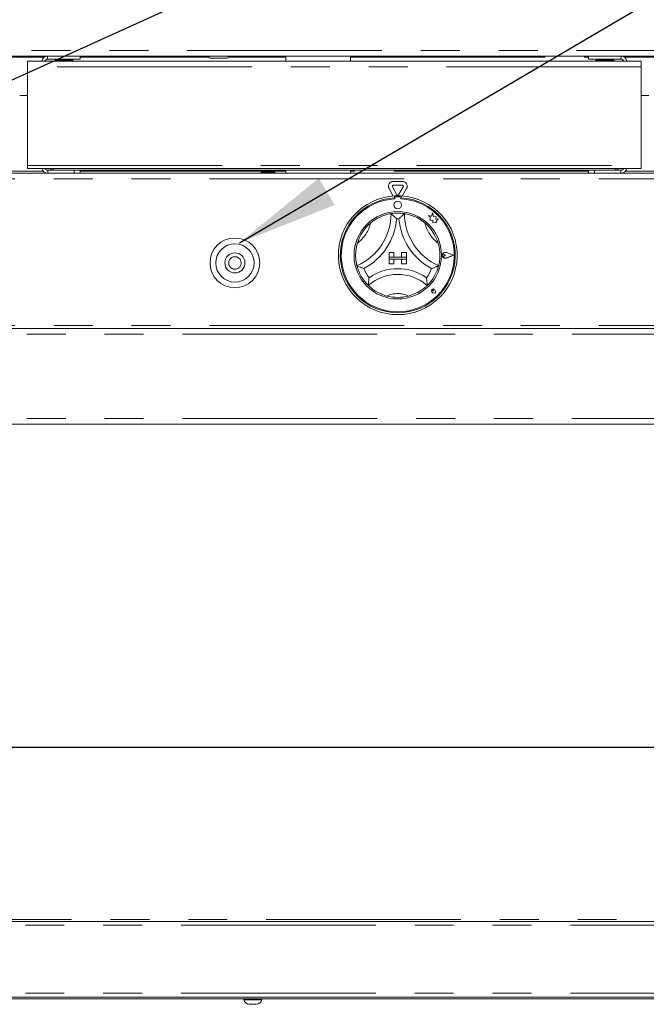
# Model space of a CAD drawing. Units: millimetres. Extents: x 5 to 415, y -14 to 292.
# Drawn here: x 63 to 83, y 195 to 227 of the extents above; entities that cross this region are included whole.
import ezdxf

# ---------------------------------------------------------------- set-up
doc = ezdxf.new("R2010")
doc.units = ezdxf.units.MM
doc.linetypes.add('PHANTOM', pattern=[12.7, 6.35, -1.27, 1.27, -1.27, 1.27, -1.27])
doc.layers.add('BEMAßUNG', color=96, linetype='Continuous')
doc.styles.add('SLDTEXTSTYLE0', font='TXT', dxfattribs={"width": 0.75})
doc.dimstyles.new('SLDDIMSTYLE0', dxfattribs={"dimtxt": 3.5, "dimasz": 3.302, "dimexe": 0, "dimexo": 0.0625, "dimgap": 0.875, "dimtad": 1, "dimdec": 0, "dimlfac": 16, "dimrnd": 1e-09, "dimzin": 12, "dimdsep": 46, "dimtxsty": 'SLDTEXTSTYLE0', "dimsah": 1, "dimcen": 0.09, "dimadec": 0, "dimazin": 3, "dimtfac": 1, "dimtdec": 0, "dimtofl": 0, "dimtmove": 0, "dimatfit": 3, "dimfxl": 0, "dimfrac": 2, "dimtolj": 1, "dimtzin": 12, "dimarcsym": 0})

# ---------------------------------------------------------------- blocks, each defined once
blk = doc.blocks.new('_D_6')
at = {"layer": 'BEMAßUNG'}
blk.add_line((167.57, 203.694), (39.351, 203.694), dxfattribs=at)
for points in [[(39.351, 203.694), (42.653, 203.186), (42.653, 204.202)], [(167.57, 203.694), (164.268, 204.202), (164.268, 203.186)]]:
    blk.add_solid(points, dxfattribs=at)
at = {"layer": 'BEMAßUNG', "insert": (105.22, 208.205), "char_height": 3.5, "attachment_point": 1, "style": 'SLDTEXTSTYLE0'}
blk.add_mtext('2052', dxfattribs=at)

msp = doc.modelspace()

# ---------------------------------------------------------------- linework, layer by layer
at = {"color": 7, "linetype": 'Continuous', "lineweight": 15}
for p, q in [((42.77037, 226.23947), (164.1501, 226.23947)), ((64.75211, 226.14572), (63.69898, 226.14572)), ((64.06461, 226.14572), (64.06461, 226.11447)), ((64.37711, 226.11447), (64.37711, 226.14572)), ((64.75211, 226.23947), (64.75211, 226.14572)), ((68.96023, 226.20822), (68.96023, 226.23947)), ((69.55398, 226.17697), (68.99148, 226.17697)), ((69.58523, 226.23947), (69.58523, 226.20822)), ((71.46961, 226.23947), (71.46961, 226.08322)), ((73.57586, 226.08322), (73.57586, 226.23947)), ((81.34086, 226.14572), (81.34086, 226.23947)), ((82.39398, 226.14572), (81.34086, 226.14572)), ((81.71586, 226.14572), (81.71586, 226.11447)), ((82.02836, 226.11447), (82.02836, 226.14572)), ((63.03336, 226.08322), (83.05961, 226.08322)), ((63.03336, 225.89572), (63.03336, 226.08322)), ((63.03336, 222.6801), (63.03336, 225.89572)), ((83.05961, 226.08322), (83.05961, 225.89572)), ((83.05961, 225.89572), (83.05961, 222.6801)), ((63.03336, 224.95822), (62.78336, 224.95822)), ((83.30961, 224.95822), (83.05961, 224.95822)), ((63.03336, 222.58322), (63.03336, 222.6801)), ((63.03336, 222.58322), (83.05961, 222.58322)), ((83.05961, 222.6801), (83.05961, 222.58322)), ((42.69461, 222.42697), (164.22586, 222.42697)), ((63.69898, 222.52072), (64.56461, 222.52072)), ((64.56461, 222.42697), (64.56461, 222.52072)), ((64.56461, 222.52072), (64.75211, 222.52072)), ((81.34086, 222.52072), (64.75211, 222.52072)), ((64.75211, 222.52072), (64.75211, 222.42697)), ((70.66328, 222.42697), (70.66328, 222.52072)), ((70.66352, 222.42697), (70.66352, 222.52072)), ((70.66795, 222.42697), (70.66795, 222.52072)), ((70.67087, 222.42697), (70.67087, 222.52072)), ((70.67805, 222.42697), (70.67805, 222.52072)), ((70.68264, 222.42697), (70.68264, 222.52072)), ((70.68811, 222.42697), (70.68811, 222.52072)), ((70.69558, 222.42697), (70.69558, 222.52072)), ((70.70666, 222.42697), (70.70666, 222.52072)), ((70.71441, 222.42697), (70.71441, 222.52072)), ((70.72182, 222.42697), (70.72182, 222.52072)), ((70.73887, 222.42697), (70.73887, 222.52072)), ((70.74855, 222.42697), (70.74855, 222.52072)), ((70.75556, 222.42697), (70.75556, 222.52072)), ((70.77738, 222.52072), (70.77738, 222.42697)), ((70.77779, 222.42697), (70.77779, 222.52072)), ((70.78894, 222.42697), (70.78894, 222.52072)), ((70.79521, 222.42697), (70.79521, 222.52072)), ((70.81957, 222.52072), (70.81957, 222.42697)), ((70.82158, 222.42697), (70.82158, 222.52072)), ((70.83369, 222.42697), (70.83369, 222.52072)), ((70.83893, 222.42697), (70.83893, 222.52072)), ((70.86469, 222.52072), (70.86469, 222.42697)), ((70.86821, 222.42697), (70.86821, 222.52072)), ((70.8807, 222.42697), (70.8807, 222.52072)), ((70.88467, 222.42697), (70.88467, 222.52072)), ((70.91063, 222.52072), (70.91063, 222.42697)), ((70.91548, 222.42697), (70.91548, 222.52072)), ((70.92778, 222.42697), (70.92778, 222.52072)), ((70.93029, 222.42697), (70.93029, 222.52072)), ((70.95523, 222.52072), (70.95523, 222.42697)), ((70.9612, 222.42697), (70.9612, 222.52072)), ((70.97272, 222.42697), (70.97272, 222.52072)), ((70.97365, 222.42697), (70.97365, 222.52072)), ((70.99641, 222.52072), (70.99641, 222.42697)), ((71.00321, 222.42697), (71.00321, 222.52072)), ((71.01342, 222.42697), (71.01342, 222.52072)), ((71.03225, 222.52072), (71.03225, 222.42697)), ((71.03956, 222.42697), (71.03956, 222.52072)), ((71.04798, 222.42697), (71.04798, 222.52072)), ((71.06107, 222.52072), (71.06107, 222.42697)), ((71.06855, 222.42697), (71.06855, 222.52072)), ((71.07479, 222.42697), (71.07479, 222.52072)), ((71.08151, 222.52072), (71.08151, 222.42697)), ((71.08883, 222.52072), (71.08883, 222.42697)), ((71.09259, 222.52072), (71.09259, 222.42697)), ((71.09264, 222.52072), (71.09264, 222.42697)), ((71.09943, 222.52072), (71.09943, 222.42697)), ((71.10055, 222.52072), (71.10055, 222.42697)), ((71.46961, 222.52072), (71.46961, 222.42697)), ((73.57586, 222.42697), (73.57586, 222.52072)), ((81.34086, 222.42697), (81.34086, 222.52072)), ((81.34086, 222.52072), (81.52836, 222.52072)), ((81.52836, 222.52072), (81.52836, 222.42697)), ((81.52836, 222.52072), (82.39398, 222.52072)), ((75.08942, 221.72385), (74.9393, 221.98386)), ((74.96636, 222.15574), (75.2666, 222.15574)), ((74.96636, 222.03074), (75.2666, 222.03074)), ((75.29367, 221.98386), (75.14355, 221.72385)), ((74.96994, 221.6808), (74.83105, 221.92136)), ((75.00711, 221.68326), (75.00711, 221.62065)), ((75.01961, 221.62385), (75.01961, 221.59005)), ((75.18211, 221.6551), (75.05086, 221.6551)), ((75.21336, 221.59005), (75.21336, 221.62385)), ((75.22586, 221.68326), (75.22586, 221.62065)), ((75.40192, 221.92136), (75.26303, 221.6808)), ((76.11961, 221.04587), (76.17449, 221.00483)), ((76.22074, 221.01916), (76.11961, 221.04587)), ((76.17449, 221.00483), (76.17449, 220.88549)), ((76.25075, 221.13277), (76.22074, 221.01916)), ((76.28105, 221.01803), (76.25075, 221.13277)), ((76.37191, 221.00427), (76.28105, 221.01803)), ((76.36063, 220.92975), (76.37191, 221.00427)), ((76.17449, 220.88549), (76.25808, 220.89045)), ((76.25808, 220.89045), (76.26285, 220.81006)), ((76.26285, 220.81006), (76.33269, 220.8142)), ((76.33269, 220.8142), (76.37321, 220.8035)), ((76.43541, 220.93418), (76.36063, 220.92975)), ((76.37321, 220.85101), (76.43541, 220.93418)), ((76.37321, 220.8035), (76.37321, 220.85101)), ((74.83523, 219.8426), (74.83523, 219.68635)), ((74.83523, 219.8426), (74.99148, 219.8426)), ((74.99148, 219.8426), (74.99148, 219.68635)), ((75.39773, 219.8426), (75.24148, 219.8426)), ((75.24148, 219.8426), (75.24148, 219.68635)), ((75.39773, 219.8426), (75.39773, 219.68635)), ((75.67898, 219.74885), (75.64469, 219.77474)), ((76.66778, 219.74885), (76.62659, 219.77717)), ((76.66778, 219.74885), (76.62659, 219.72052)), ((76.93523, 219.74885), (76.70155, 219.83769)), ((76.93523, 219.74885), (76.70155, 219.66001)), ((76.94051, 219.74885), (76.70222, 219.83944)), ((76.94051, 219.74885), (76.70222, 219.65825)), ((74.83523, 219.68635), (74.99148, 219.68635)), ((74.83523, 219.68635), (74.83523, 219.62385)), ((75.39773, 219.68635), (74.83523, 219.68635)), ((74.83523, 219.4676), (74.83523, 219.62385)), ((74.83523, 219.62385), (74.99148, 219.62385)), ((74.83523, 219.62385), (75.39773, 219.62385)), ((74.83523, 219.4676), (74.99148, 219.4676)), ((74.99148, 219.4676), (74.99148, 219.62385)), ((75.39773, 219.68635), (75.24148, 219.68635)), ((75.39773, 219.62385), (75.24148, 219.62385)), ((75.24148, 219.4676), (75.24148, 219.62385)), ((75.39773, 219.4676), (75.24148, 219.4676)), ((75.39773, 219.68635), (75.39773, 219.62385)), ((75.39773, 219.4676), (75.39773, 219.62385)), ((76.27658, 218.58875), (76.24564, 218.59317)), ((76.35705, 218.50828), (76.2642, 218.52685)), ((76.35625, 218.50908), (76.26432, 218.52746)), ((76.27658, 218.58875), (76.27216, 218.61968)), ((76.35625, 218.50908), (76.33787, 218.60101)), ((76.35705, 218.50828), (76.33848, 218.60113)), ((42.69461, 217.36447), (164.22586, 217.36447)), ((164.22586, 214.23947), (42.69461, 214.23947)), ((42.64773, 198.02072), (164.27273, 198.02072)), ((164.27273, 195.55197), (42.64773, 195.55197)), ((49.52292, 195.48947), (100.64754, 195.48947)), ((70.09044, 195.48947), (70.09044, 195.46447)), ((70.34424, 195.46447), (70.09044, 195.46447)), ((70.37158, 195.31447), (70.27888, 195.31447)), ((70.68419, 195.46447), (70.34424, 195.46447)), ((70.49575, 195.31447), (70.37158, 195.31447)), ((70.68419, 195.46447), (70.68419, 195.48947))]:
    msp.add_line(p, q, dxfattribs=at)
at = {"color": 8, "linetype": 'PHANTOM', "lineweight": 0}
for p, q in [((42.85086, 226.42697), (164.06961, 226.42697)), ((62.22417, 226.20822), (63.59255, 226.20822)), ((64.75211, 226.20822), (68.96023, 226.20822)), ((69.58523, 226.20822), (71.46961, 226.20822)), ((73.57586, 226.20822), (81.34086, 226.20822)), ((82.50042, 226.20822), (83.8688, 226.20822)), ((83.05961, 225.89572), (63.03336, 225.89572)), ((63.03336, 222.6801), (83.05961, 222.6801)), ((63.5551, 222.48947), (62.26162, 222.48947)), ((63.69898, 222.52072), (63.69898, 222.42697)), ((70.66328, 222.48947), (64.75211, 222.48947)), ((71.46961, 222.48947), (71.10055, 222.48947)), ((81.34086, 222.48947), (73.57586, 222.48947)), ((82.39398, 222.52072), (82.39398, 222.42697)), ((83.69453, 222.48947), (82.53787, 222.48947)), ((164.22586, 222.23947), (42.69461, 222.23947)), ((164.22586, 217.45822), (42.69461, 217.45822)), ((42.69461, 217.17697), (164.22586, 217.17697)), ((42.69461, 214.42697), (164.22586, 214.42697)), ((42.64773, 197.89572), (164.27273, 197.89572)), ((102.57635, 198.08322), (42.77273, 198.08322)), ((42.64773, 195.67697), (164.27273, 195.67697))]:
    msp.add_line(p, q, dxfattribs=at)
at = {"color": 7, "linetype": 'Continuous', "lineweight": 15}
for centre, radius in [((75.11648, 221.38947), 0.125), ((75.11648, 219.74885), 1.425), ((69.80398, 219.49885), 0.8125), ((69.80398, 219.49885), 0.625), ((69.80398, 219.49885), 0.32813)]:
    msp.add_circle(centre, radius, dxfattribs=at)
at = {"color": 8, "linetype": 'PHANTOM', "lineweight": 0}
msp.add_circle((69.80398, 219.49885), 0.20312, dxfattribs=at)
at = {"color": 7, "linetype": 'Continuous', "lineweight": 15}
for centre, radius, start, end in [((63.69898, 226.0426), 0.19687, 90, 168.091508), ((63.69898, 226.0426), 0.10312, 90, 156.800157), ((68.99148, 226.20822), 0.03125, 180, 270), ((69.55398, 226.20822), 0.03125, 270, 0), ((82.39398, 226.0426), 0.19688, 11.908492, 90), ((82.39398, 226.0426), 0.10313, 23.199843, 90), ((63.93677, 226.0801), 0.03437, 90, 174.784091), ((64.50495, 226.0801), 0.03437, 5.215909, 90), ((81.58802, 226.0801), 0.03438, 90, 174.784091), ((82.1562, 226.0801), 0.03438, 5.215909, 90), ((63.69898, 222.62385), 0.19688, 191.908492, 270), ((63.69898, 222.62385), 0.10313, 203.199843, 270), ((82.39398, 222.62385), 0.19687, 270, 348.091508), ((82.39398, 222.62385), 0.10313, 270, 336.800157), ((74.96636, 221.99949), 0.15625, 90, 210), ((74.96636, 221.99949), 0.03125, 90, 210), ((75.2666, 221.99949), 0.15625, 330, 90), ((75.2666, 221.99949), 0.03125, 330, 90), ((75.11648, 219.74885), 1.9375, 93.23616, 86.76384), ((75.11648, 219.74885), 1.875, 93.344152, 86.655848), ((75.11648, 219.74885), 1.9375, 86.76384, 93.23616), ((75.05086, 221.62385), 0.03125, 90, 180), ((75.11648, 221.73947), 0.03125, 210, 330), ((75.18211, 221.62385), 0.03125, 0, 90), ((75.11648, 219.74885), 1.84375, 93.011843, 86.988157), ((73.05275, 221.10633), 1.84498, 293.327513, 0), ((75.11648, 219.74885), 1.375, 80.845867, 99.154133), ((77.18022, 221.10633), 1.84498, 180, 246.672487), ((75.11648, 219.74885), 1.375, 129.892365, 163.435148), ((73.05275, 221.10633), 2.03248, 298.142677, 355.184837), ((75.11648, 219.74885), 1.1875, 88.145789, 91.854211), ((77.18022, 221.10633), 2.03248, 184.815163, 241.857323), ((75.11648, 219.74885), 1.375, 16.564852, 50.107635), ((76.66778, 219.74885), 0.09692, 69.184577, 290.815423), ((76.66778, 219.74885), 0.09504, 69.184577, 290.815423), ((76.60711, 219.74885), 0.03438, 55.486009, 304.513991), ((75.11648, 219.74885), 1.375, 194.17338, 225.82662), ((75.11648, 219.74885), 1.375, 314.17338, 345.82662), ((75.11648, 219.74885), 1.1875, 201.473302, 217.992337), ((75.11648, 217.67242), 1.45143, 48.689513, 131.310487), ((75.11648, 217.67242), 1.63893, 55.178601, 124.821399), ((75.11648, 219.74885), 1.1875, 322.007663, 338.526698), ((75.11648, 219.74885), 1.375, 255.139725, 284.860275), ((76.27658, 218.58875), 0.06312, 11.309932, 258.690068), ((76.27658, 218.58875), 0.0625, 11.309932, 258.690068), ((76.24896, 218.61637), 0.02344, 8.130102, 261.869898), ((70.29839, 195.53235), 0.21875, 198.07722, 264.881805), ((70.47624, 195.53235), 0.21875, 275.118195, 341.92278)]:
    msp.add_arc(centre, radius, start, end, dxfattribs=at)
at = {"color": 8, "linetype": 'PHANTOM', "lineweight": 0}
for centre, radius, start, end in [((73.05275, 221.10633), 1.21998, 307.684905, 345.642608), ((77.18022, 221.10633), 1.21998, 194.357392, 232.315095), ((75.11648, 217.67242), 0.82643, 64.741703, 115.258297)]:
    msp.add_arc(centre, radius, start, end, dxfattribs=at)
at = {"color": 7, "linetype": 'Continuous', "lineweight": 15}
for points, knots in [([(63.69898, 226.14572), (63.6982, 226.14883), (63.69664, 226.15504), (63.69465, 226.19181), (63.69344, 226.22613), (63.69302, 226.23826)], [0, 0, 0, 0, 0.39276944, 0.78553888, 1, 1, 1, 1]), ([(82.39995, 226.23836), (82.39953, 226.2262), (82.39832, 226.19183), (82.39633, 226.15504), (82.39476, 226.14883), (82.39398, 226.14572)], [0, 0, 0, 0, 0.21493455, 0.60746728, 1, 1, 1, 1]), ([(64.50495, 226.11447), (64.50379, 226.11447), (64.5005, 226.11447), (64.46409, 226.11447), (64.40029, 226.11447), (64.33532, 226.11447), (64.27958, 226.11447), (64.22134, 226.11447), (64.14719, 226.11447), (64.06168, 226.11447), (63.99544, 226.11447), (63.95846, 226.11447), (63.94174, 226.11447), (63.93481, 226.11447), (63.93677, 226.11447), (63.93678, 226.11447)], [0, 0, 0, 0, 0.06444541, 0.18416175, 0.3038781, 0.36832351, 0.43413654, 0.49994957, 0.56439498, 0.68411133, 0.80382767, 0.86827308, 0.93408611, 0.99989914, 1, 1, 1, 1]), ([(82.1562, 226.11447), (82.15504, 226.11447), (82.15175, 226.11447), (82.11534, 226.11447), (82.05154, 226.11447), (81.98657, 226.11447), (81.93083, 226.11447), (81.87259, 226.11447), (81.79844, 226.11447), (81.71293, 226.11447), (81.64669, 226.11447), (81.60971, 226.11447), (81.59299, 226.11447), (81.58606, 226.11447), (81.58802, 226.11447), (81.58803, 226.11447)], [0, 0, 0, 0, 0.06444541, 0.18416175, 0.3038781, 0.36832351, 0.43413654, 0.49994957, 0.56439498, 0.68411133, 0.80382767, 0.86827308, 0.93408611, 0.99989914, 1, 1, 1, 1]), ([(63.77001, 222.58322), (63.78421, 222.56959), (63.81423, 222.54079), (63.86526, 222.52306), (63.89767, 222.5213), (63.90836, 222.52072)], [0, 0, 0, 0, 0.37573069, 0.79410232, 1, 1, 1, 1]), ([(63.90836, 222.52072), (63.90238, 222.52313), (63.89043, 222.52795), (63.87628, 222.55319), (63.8681, 222.57685), (63.8659, 222.58322)], [0, 0, 0, 0, 0.42215786, 0.84436884, 1, 1, 1, 1]), ([(82.22742, 222.58322), (82.22206, 222.56959), (82.21072, 222.54079), (82.19641, 222.52306), (82.18754, 222.5213), (82.18461, 222.52072)], [0, 0, 0, 0, 0.37573069, 0.79410232, 1, 1, 1, 1]), ([(82.18461, 222.52072), (82.20625, 222.52313), (82.24954, 222.52795), (82.29762, 222.55319), (82.31586, 222.57685), (82.32077, 222.58322)], [0, 0, 0, 0, 0.42215786, 0.84436884, 1, 1, 1, 1]), ([(74.23463, 220.80382), (74.27569, 220.83579), (74.35767, 220.89964), (74.50414, 220.98387), (74.6615, 221.05), (74.7986, 221.08825), (74.88312, 221.10411), (74.89309, 221.10563), (74.89773, 221.10633)], [0, 0, 0, 0, 0.14374906, 0.28702441, 0.47311266, 0.65947417, 0.8415691, 1, 1, 1, 1]), ([(74.89773, 221.10633), (74.89919, 221.1051), (74.90209, 221.10264), (74.92539, 221.08256), (74.96541, 221.04691), (75.01987, 220.99552), (75.05961, 220.95515), (75.0779, 220.93589), (75.07806, 220.93572)], [0, 0, 0, 0, 0.15212184, 0.30368962, 0.50560233, 0.76758732, 0.99799601, 1, 1, 1, 1]), ([(75.33523, 221.10633), (75.33489, 221.10604), (75.33419, 221.10545), (75.32865, 221.10071), (75.32017, 221.09341), (75.30791, 221.08274), (75.29133, 221.06808), (75.26876, 221.04768), (75.24151, 221.02235), (75.21191, 220.99382), (75.18289, 220.96484), (75.16437, 220.94569), (75.15506, 220.93589), (75.15491, 220.93572)], [0, 0, 0, 0, 0.07488945, 0.15226762, 0.22710127, 0.30382804, 0.40338132, 0.50580345, 0.63498456, 0.76786638, 0.88205021, 0.99800215, 1, 1, 1, 1]), ([(75.33523, 221.10633), (75.34186, 221.10535), (75.35513, 221.10339), (75.45791, 221.08294), (75.60469, 221.03818), (75.75775, 220.96868), (75.89075, 220.88841), (75.96245, 220.83203), (75.99834, 220.80382)], [0, 0, 0, 0, 0.18969355, 0.37948646, 0.56624426, 0.74790671, 0.87381369, 1, 1, 1, 1]), ([(73.78334, 219.41217), (73.78162, 219.41864), (73.77817, 219.4316), (73.75624, 219.53408), (73.73922, 219.68659), (73.74243, 219.85465), (73.76348, 220.00857), (73.78685, 220.09673), (73.79855, 220.14086)], [0, 0, 0, 0, 0.189693549, 0.379486463, 0.566244258, 0.747906713, 0.873813691, 1, 1, 1, 1]), ([(76.43442, 220.14086), (76.44752, 220.09049), (76.47368, 219.98993), (76.49303, 219.82208), (76.49145, 219.6514), (76.47228, 219.51036), (76.45337, 219.42646), (76.45081, 219.41671), (76.44963, 219.41217)], [0, 0, 0, 0, 0.14374906, 0.28702441, 0.47311266, 0.65947417, 0.8415691, 1, 1, 1, 1]), ([(74.01141, 219.31414), (74.0112, 219.31422), (73.98627, 219.32339), (73.93346, 219.3439), (73.86471, 219.37356), (73.81612, 219.39619), (73.78846, 219.40963), (73.78505, 219.41132), (73.78334, 219.41217)], [0, 0, 0, 0, 0.00200399, 0.23241268, 0.49439767, 0.69631038, 0.84787816, 1, 1, 1, 1]), ([(76.44963, 219.41217), (76.44922, 219.41197), (76.4484, 219.41156), (76.44186, 219.40835), (76.4318, 219.40345), (76.41714, 219.39642), (76.39712, 219.387), (76.36945, 219.37436), (76.33539, 219.35937), (76.29748, 219.34348), (76.25937, 219.32831), (76.23446, 219.31889), (76.22177, 219.31422), (76.22156, 219.31414)], [0, 0, 0, 0, 0.07488945, 0.15226762, 0.22710127, 0.30382804, 0.40338132, 0.50580345, 0.63498456, 0.76786638, 0.88205021, 0.99800215, 1, 1, 1, 1]), ([(74.18062, 219.01787), (74.18059, 219.01765), (74.17847, 219.00362), (74.17454, 218.97551), (74.16948, 218.93295), (74.16529, 218.89001), (74.16241, 218.85211), (74.16055, 218.82081), (74.15953, 218.79874), (74.15891, 218.78238), (74.15857, 218.77141), (74.15837, 218.76407), (74.15835, 218.76313), (74.15834, 218.76265)], [0, 0, 0, 0, 0.00195502, 0.12141365, 0.24271435, 0.37408264, 0.50886404, 0.60728383, 0.70824724, 0.78015313, 0.85373658, 0.92568075, 1, 1, 1, 1]), ([(74.76385, 218.41983), (74.72077, 218.43265), (74.63472, 218.45824), (74.49349, 218.51962), (74.35212, 218.60182), (74.23821, 218.68868), (74.17031, 218.75077), (74.16225, 218.75877), (74.15834, 218.76265)], [0, 0, 0, 0, 0.12785788, 0.25539401, 0.44446935, 0.63367088, 0.82210051, 1, 1, 1, 1]), ([(76.07463, 218.76265), (76.06981, 218.75785), (76.06016, 218.74826), (75.98137, 218.67702), (75.8563, 218.5859), (75.68131, 218.48755), (75.5436, 218.4436), (75.46912, 218.41983)], [0, 0, 0, 0, 0.19782545, 0.39573535, 0.59082007, 0.77868131, 1, 1, 1, 1]), ([(76.05234, 219.01787), (76.05238, 219.01765), (76.0545, 219.00362), (76.05843, 218.97551), (76.06349, 218.93295), (76.06767, 218.89001), (76.07056, 218.85211), (76.07241, 218.82081), (76.07344, 218.79874), (76.07405, 218.78238), (76.0744, 218.77141), (76.07459, 218.76407), (76.07462, 218.76313), (76.07463, 218.76265)], [0, 0, 0, 0, 0.00195502, 0.12141365, 0.24271435, 0.37408264, 0.50886404, 0.60728383, 0.70824724, 0.78015313, 0.85373658, 0.92568075, 1, 1, 1, 1])]:
    msp.add_open_spline(points, degree=3, knots=knots, dxfattribs=at)
at = {"layer": 'BEMAßUNG'}
for p in [(49.04056, 219.35019), (69.95458, 220.15362)]:
    msp.add_line(p, (134.38914, 258.06524), dxfattribs=at)
msp.add_solid([(69.95458, 220.15362), (73.05813, 221.39026), (72.54291, 222.26593)], dxfattribs=at)

# ---------------------------------------------------------------- dimensions: what is measured, and where the dimension line sits
dim = msp.add_linear_dim(base=(39.3508585067, 203.6935246185), p1=(167.5696085067, 195.6144706746), p2=(39.3508585067, 195.6144706746), dimstyle='SLDDIMSTYLE0', dxfattribs=at)
dim.commit()
dim.dimension.update_dxf_attribs({"geometry": '_D_6', "text_midpoint": (110.3918240987, 203.6935246185), "dimtype": 160})

doc.saveas('drawing.dxf')
